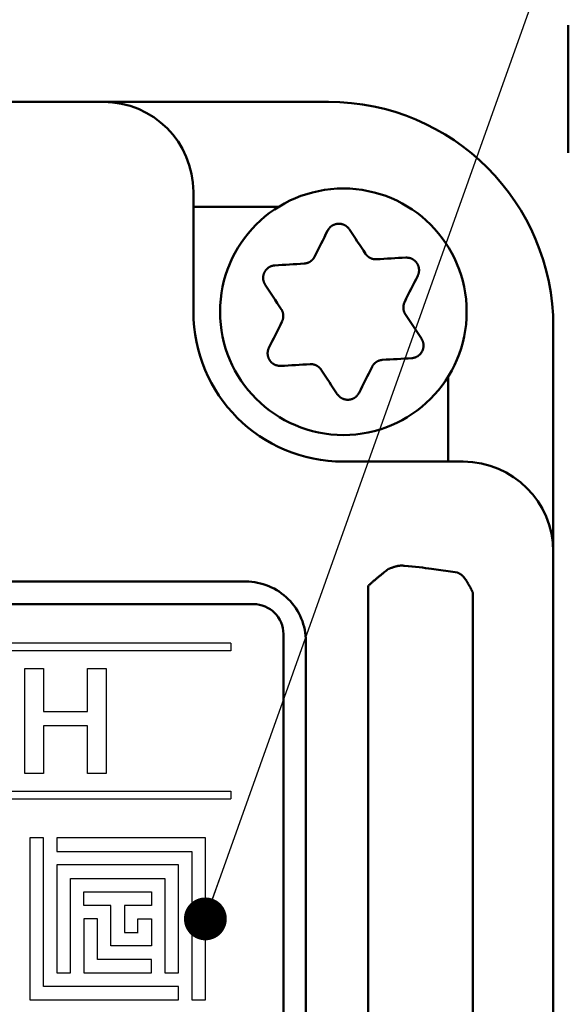
# Model space of a CAD drawing. Units: millimetres. Extents: x 34 to 608, y 2 to 418.
# Drawn here: x 195 to 213, y 146 to 179 of the extents above; entities that cross this region are included whole.
import ezdxf

# ---------------------------------------------------------------- set-up
doc = ezdxf.new("R2010")
doc.units = ezdxf.units.MM
doc.header["$LTSCALE"] = 0.251007
for name, color, linetype in [('NoLayerName_001', 7, 'Continuous'), ('NoLayerName_007', 7, 'Continuous'), ('NoLayerName_008', 7, 'Continuous'), ('NoLayerName_010', 7, 'Continuous'), ('NoLayerName_011', 7, 'Continuous')]:
    doc.layers.add(name, color=color, linetype=linetype)
doc.styles.get("Standard").update_dxf_attribs({"font": 'txt', "bigfont": 'extfont2'})
doc.dimstyles.get("Standard").update_dxf_attribs({"dimtxt": 2.5, "dimasz": 2.5, "dimexe": 1.25, "dimexo": 0.625, "dimtad": 1, "dimzin": 0, "dimdsep": 46, "dimtxsty": 'Standard', "dimcen": 2.5, "dimadec": 0, "dimazin": 0, "dimtfac": 0.75, "dimtmove": 0, "dimatfit": 3, "dimfxl": 1, "dimarcsym": 0})

# ---------------------------------------------------------------- blocks, each defined once
blk = doc.blocks.new('_OPEN30')
at = {"color": 0, "linetype": 'ByBlock', "lineweight": -2}
for p, q in [((-1, 0.267949), (0, 0)), ((0, 0), (-1, -0.267949)), ((0, 0), (-1, 0))]:
    blk.add_line(p, q, dxfattribs=at)
blk = doc.blocks.new('*D11')
at = {"layer": 'Defpoints', "color": 0}
for p in [(39.676, 216.043), (39.676, 168.285), (246.476, 154.706)]:
    blk.add_point(p, dxfattribs=at)
at = {"layer": 'NoLayerName_001', "color": 0, "linetype": 'Continuous', "lineweight": 25}
for p, q in [((39.676, 168.285), (39.676, 219.972)), ((246.476, 154.706), (246.476, 219.972)), ((244.333, 216.043), (41.818, 216.043))]:
    blk.add_line(p, q, dxfattribs=at)
at = {"layer": 'NoLayerName_001', "color": 0, "lineweight": 25, "xscale": 2.142857142857143, "yscale": 2.142857142857143, "zscale": 2.142857142857143}
for p, rotation in [((39.676, 216.043), 180), ((246.476, 216.043), 360)]:
    blk.add_blockref('_OPEN30', p, dxfattribs=dict(at, rotation=rotation))
at = {"layer": 'NoLayerName_001', "color": 0, "lineweight": 25, "insert": (142.177, 219.615), "char_height": 4.2857, "attachment_point": 5}
blk.add_mtext('207', dxfattribs=at)

msp = doc.modelspace()

# ---------------------------------------------------------------- linework, layer by layer
at = {"layer": 'NoLayerName_001', "color": 7, "linetype": 'Continuous', "lineweight": 50}
msp.add_line((205.176, 175.785), (47.176, 175.785), dxfattribs=at)
at = {"layer": 'NoLayerName_001', "color": 140, "linetype": 'Continuous', "lineweight": 50}
for p, q in [((205.176, 175.785), (47.176, 175.785)), ((200.676, 172.785), (200.676, 168.785)), ((212.676, 74.785), (212.676, 168.285)), ((209.676, 163.785), (205.676, 163.785)), ((208.615, 160.21), (209.479, 160.086)), ((182.133, 159.785), (202.426, 159.785)), ((206.499, 110.437), (206.499, 159.634)), ((209.994, 159.421), (209.994, 110.649)), ((172.176, 159.035), (202.676, 159.035)), ((204.426, 112.285), (204.426, 157.785))]:
    msp.add_line(p, q, dxfattribs=at)
at = {"layer": 'NoLayerName_001', "color": 140, "linetype": 'Continuous', "lineweight": 25}
for p, q in [((201.926, 157.735), (201.926, 157.475)), ((201.926, 152.795), (201.926, 152.535)), ((196.126, 150.333), (196.128, 150.335)), ((196.134, 150.333), (196.137, 150.335)), ((197.476, 147.19), (197.48, 147.185)), ((197.484, 147.19), (197.489, 147.185))]:
    msp.add_line(p, q, dxfattribs=at)
at = {"layer": 'NoLayerName_001', "color": 140, "linetype": 'Continuous', "lineweight": 50}
for points in [[(204.716, 170.622), (204.771, 170.731), (204.826, 170.84), (204.88, 170.949), (204.935, 171.058), (204.989, 171.166), (205.043, 171.274), (205.097, 171.382), (205.151, 171.489)], [(205.877, 171.532), (205.943, 171.432), (206.009, 171.332), (206.076, 171.231), (206.142, 171.13), (206.209, 171.028), (206.276, 170.926), (206.343, 170.825), (206.411, 170.722)], [(206.786, 170.534), (206.908, 170.542), (207.03, 170.549), (207.152, 170.556), (207.273, 170.563), (207.394, 170.57), (207.514, 170.578), (207.635, 170.585), (207.755, 170.592)], [(203.397, 170.333), (203.517, 170.34), (203.637, 170.347), (203.758, 170.355), (203.879, 170.362), (204, 170.369), (204.122, 170.376), (204.244, 170.383), (204.366, 170.391)], [(208.155, 169.985), (208.101, 169.877), (208.047, 169.77), (207.993, 169.662), (207.939, 169.553), (207.885, 169.445), (207.83, 169.336), (207.775, 169.227), (207.721, 169.117)], [(203.606, 168.873), (203.538, 168.975), (203.471, 169.077), (203.404, 169.179), (203.337, 169.28), (203.271, 169.381), (203.204, 169.482), (203.138, 169.583), (203.072, 169.683)], [(207.746, 168.698), (207.813, 168.596), (207.88, 168.494), (207.947, 168.392), (208.014, 168.291), (208.081, 168.19), (208.147, 168.089), (208.213, 167.988), (208.279, 167.888)], [(203.196, 167.586), (203.25, 167.694), (203.304, 167.801), (203.358, 167.909), (203.412, 168.018), (203.467, 168.126), (203.521, 168.235), (203.576, 168.344), (203.63, 168.454)], [(207.954, 167.238), (207.834, 167.231), (207.714, 167.224), (207.593, 167.216), (207.472, 167.209), (207.351, 167.202), (207.229, 167.195), (207.108, 167.188), (206.985, 167.18)], [(204.565, 167.037), (204.443, 167.029), (204.321, 167.022), (204.199, 167.015), (204.078, 167.008), (203.957, 167.001), (203.837, 166.993), (203.716, 166.986), (203.597, 166.979)], [(205.474, 166.039), (205.408, 166.139), (205.342, 166.239), (205.275, 166.34), (205.209, 166.441), (205.142, 166.543), (205.075, 166.645), (205.008, 166.746), (204.94, 166.849)], [(206.635, 166.949), (206.58, 166.84), (206.525, 166.731), (206.471, 166.622), (206.416, 166.513), (206.362, 166.405), (206.308, 166.297), (206.254, 166.189), (206.2, 166.082)]]:
    msp.add_lwpolyline(points, dxfattribs=at)
at = {"layer": 'NoLayerName_001', "color": 140, "linetype": 'Continuous', "lineweight": 25}
msp.add_lwpolyline([(195.054, 156.888), (195.679, 156.888), (195.679, 155.455), (197.144, 155.455), (197.144, 156.888), (197.768, 156.888), (197.768, 153.389), (197.144, 153.389), (197.144, 154.975), (195.679, 154.975), (195.679, 153.389), (195.054, 153.389)], close=True, dxfattribs=at)
at = {"layer": 'NoLayerName_001', "color": 140, "linetype": 'Continuous', "lineweight": 50}
msp.add_circle((205.676, 168.785), 4.111, dxfattribs=at)
for centre, radius, start, end in [((197.676, 172.785), 3, 0, 90), ((205.176, 168.285), 7.5, 360, 90), ((205.676, 168.785), 5, 180, 270), ((209.676, 160.785), 3, 360, 90), ((202.426, 157.785), 2, 359.9999, 90)]:
    msp.add_arc(centre, radius, start, end, dxfattribs=at)
msp.add_ellipse((194.519, 159.947), major_axis=(15, 0), ratio=0.05136, start_param=0.349066, end_param=0.496182, dxfattribs=at)
at = {"layer": 'NoLayerName_001', "color": 7, "linetype": 'Continuous', "lineweight": 50}
msp.add_open_spline([(213.176, 174.086), (213.176, 174.795), (213.176, 176.212), (213.176, 177.63), (213.176, 178.339)], degree=3, dxfattribs=at)
at = {"layer": 'NoLayerName_001', "color": 140, "linetype": 'Continuous', "lineweight": 50}
for points, knots in [([(205.151, 171.489), (205.154, 171.495), (205.161, 171.506), (205.171, 171.522), (205.182, 171.538), (205.193, 171.554), (205.205, 171.569), (205.217, 171.584), (205.229, 171.598), (205.243, 171.612), (205.258, 171.625), (205.273, 171.637), (205.289, 171.648), (205.305, 171.659), (205.322, 171.669), (205.34, 171.678), (205.358, 171.686), (205.376, 171.693), (205.395, 171.7), (205.414, 171.706), (205.433, 171.711), (205.452, 171.715), (205.472, 171.718), (205.492, 171.72), (205.511, 171.721), (205.531, 171.721), (205.551, 171.72), (205.571, 171.719), (205.59, 171.716), (205.61, 171.713), (205.629, 171.708), (205.648, 171.703), (205.667, 171.697), (205.685, 171.69), (205.703, 171.682), (205.72, 171.674), (205.738, 171.664), (205.754, 171.654), (205.77, 171.643), (205.786, 171.631), (205.796, 171.623), (205.801, 171.619)], [0, 0, 0, 0, 0.0193459, 0.0386728, 0.0579658, 0.0772169, 0.0964298, 0.1156231, 0.1348341, 0.154119, 0.1735074, 0.1929983, 0.2125832, 0.2322481, 0.2519734, 0.2717356, 0.2915077, 0.3112719, 0.3310276, 0.3507763, 0.3705206, 0.3902644, 0.410013, 0.4297736, 0.4495503, 0.4693378, 0.4891284, 0.5089138, 0.5286851, 0.5484337, 0.5681513, 0.5878355, 0.6074911, 0.6271223, 0.6467317, 0.6663212, 0.6858916, 0.7054429, 0.7249692, 0.7444584, 0.7638991, 0.7638991, 0.7638991, 0.7638991]), ([(205.801, 171.619), (205.806, 171.615), (205.816, 171.606), (205.829, 171.592), (205.842, 171.578), (205.854, 171.563), (205.866, 171.548), (205.873, 171.537), (205.877, 171.532)], [0, 0, 0, 0, 0.0193833, 0.0387023, 0.0579532, 0.0771364, 0.0962791, 0.1154141, 0.1154141, 0.1154141, 0.1154141]), ([(204.366, 170.391), (204.371, 170.391), (204.38, 170.393), (204.395, 170.395), (204.409, 170.398), (204.424, 170.4), (204.438, 170.403), (204.452, 170.406), (204.466, 170.41), (204.48, 170.414), (204.494, 170.419), (204.507, 170.424), (204.521, 170.43), (204.534, 170.436), (204.547, 170.443), (204.56, 170.451), (204.572, 170.459), (204.584, 170.467), (204.596, 170.476), (204.608, 170.485), (204.619, 170.495), (204.63, 170.505), (204.64, 170.515), (204.65, 170.526), (204.66, 170.537), (204.669, 170.548), (204.678, 170.56), (204.687, 170.572), (204.695, 170.584), (204.702, 170.596), (204.71, 170.609), (204.714, 170.618), (204.716, 170.622)], [0, 0, 0, 0, 0.0146908, 0.0293715, 0.0440328, 0.0586675, 0.0732713, 0.0878438, 0.1023896, 0.1169194, 0.1314508, 0.1460084, 0.1606069, 0.1752486, 0.1899325, 0.2046551, 0.2194107, 0.2341915, 0.2489877, 0.2637881, 0.2785799, 0.2933523, 0.3081008, 0.3228223, 0.3375144, 0.3521757, 0.3668057, 0.381405, 0.3959752, 0.4105192, 0.4250447, 0.4395661, 0.4395661, 0.4395661, 0.4395661]), ([(206.411, 170.722), (206.414, 170.719), (206.42, 170.711), (206.429, 170.7), (206.439, 170.688), (206.448, 170.677), (206.458, 170.666), (206.468, 170.656), (206.478, 170.645), (206.488, 170.635), (206.499, 170.626), (206.511, 170.616), (206.522, 170.608), (206.534, 170.6), (206.547, 170.592), (206.56, 170.585), (206.573, 170.578), (206.586, 170.572), (206.6, 170.566), (206.614, 170.56), (206.628, 170.555), (206.642, 170.551), (206.656, 170.547), (206.67, 170.544), (206.685, 170.541), (206.699, 170.538), (206.714, 170.536), (206.728, 170.535), (206.743, 170.534), (206.757, 170.534), (206.772, 170.534), (206.781, 170.534), (206.786, 170.534)], [0, 0, 0, 0, 0.014691, 0.0293719, 0.0440334, 0.0586683, 0.0732722, 0.0878448, 0.1023907, 0.1169206, 0.1314521, 0.1460097, 0.1606083, 0.17525, 0.1899339, 0.2046566, 0.2194123, 0.2341931, 0.2489896, 0.2637902, 0.2785824, 0.2933552, 0.3081041, 0.3228259, 0.3375184, 0.35218, 0.3668101, 0.3814095, 0.3959797, 0.4105238, 0.4250494, 0.439571, 0.439571, 0.439571, 0.439571]), ([(207.755, 170.592), (207.761, 170.592), (207.774, 170.591), (207.793, 170.59), (207.812, 170.589), (207.832, 170.587), (207.851, 170.585), (207.87, 170.582), (207.888, 170.578), (207.907, 170.573), (207.926, 170.567), (207.944, 170.56), (207.961, 170.552), (207.979, 170.543), (207.996, 170.533), (208.013, 170.522), (208.029, 170.511), (208.044, 170.499), (208.059, 170.486), (208.074, 170.472), (208.088, 170.458), (208.101, 170.443), (208.113, 170.428), (208.125, 170.412), (208.136, 170.395), (208.146, 170.378), (208.155, 170.361), (208.163, 170.343), (208.171, 170.325), (208.178, 170.306), (208.184, 170.287), (208.189, 170.268), (208.193, 170.249), (208.196, 170.23), (208.198, 170.21), (208.199, 170.191), (208.2, 170.171), (208.199, 170.151), (208.198, 170.132), (208.196, 170.113), (208.193, 170.1), (208.192, 170.093)], [0, 0, 0, 0, 0.0193457, 0.0386726, 0.0579654, 0.0772165, 0.0964293, 0.1156226, 0.1348337, 0.1541187, 0.1735072, 0.1929981, 0.2125832, 0.232248, 0.2519734, 0.2717355, 0.2915075, 0.3112716, 0.3310272, 0.3507758, 0.3705201, 0.3902638, 0.4100125, 0.4297731, 0.4495497, 0.4693372, 0.4891277, 0.5089129, 0.5286841, 0.5484326, 0.5681503, 0.5878345, 0.6074902, 0.6271214, 0.6467309, 0.6663204, 0.6858907, 0.7054419, 0.7249682, 0.7444573, 0.7638981, 0.7638981, 0.7638981, 0.7638981]), ([(203.072, 169.683), (203.069, 169.688), (203.063, 169.7), (203.054, 169.717), (203.045, 169.734), (203.037, 169.752), (203.029, 169.769), (203.023, 169.787), (203.017, 169.806), (203.012, 169.824), (203.008, 169.843), (203.005, 169.863), (203.003, 169.882), (203.002, 169.902), (203.002, 169.921), (203.003, 169.941), (203.005, 169.961), (203.008, 169.98), (203.011, 170), (203.016, 170.019), (203.021, 170.038), (203.027, 170.057), (203.034, 170.075), (203.042, 170.093), (203.051, 170.111), (203.061, 170.128), (203.071, 170.145), (203.083, 170.161), (203.095, 170.177), (203.107, 170.192), (203.121, 170.207), (203.135, 170.22), (203.15, 170.233), (203.165, 170.246), (203.181, 170.258), (203.197, 170.268), (203.214, 170.279), (203.231, 170.288), (203.248, 170.296), (203.266, 170.304), (203.278, 170.309), (203.285, 170.311)], [0, 0, 0, 0, 0.0193458, 0.0386728, 0.0579657, 0.0772168, 0.0964297, 0.115623, 0.1348341, 0.1541192, 0.1735076, 0.1929985, 0.2125835, 0.2322483, 0.2519736, 0.2717358, 0.2915078, 0.3112719, 0.3310275, 0.3507761, 0.3705204, 0.3902642, 0.4100129, 0.4297736, 0.4495504, 0.469338, 0.4891287, 0.5089141, 0.5286853, 0.5484338, 0.5681512, 0.5878352, 0.6074906, 0.6271217, 0.6467312, 0.6663208, 0.6858913, 0.7054429, 0.7249695, 0.7444589, 0.7638998, 0.7638998, 0.7638998, 0.7638998]), ([(203.285, 170.311), (203.291, 170.313), (203.303, 170.317), (203.322, 170.322), (203.34, 170.326), (203.359, 170.329), (203.378, 170.331), (203.391, 170.333), (203.397, 170.333)], [0, 0, 0, 0, 0.0193833, 0.0387022, 0.0579529, 0.077136, 0.0962787, 0.1154137, 0.1154137, 0.1154137, 0.1154137]), ([(208.192, 170.093), (208.191, 170.087), (208.188, 170.074), (208.183, 170.056), (208.177, 170.037), (208.171, 170.02), (208.163, 170.002), (208.158, 169.99), (208.155, 169.985)], [0, 0, 0, 0, 0.0193834, 0.0387025, 0.0579535, 0.0771367, 0.0962793, 0.1154141, 0.1154141, 0.1154141, 0.1154141]), ([(203.63, 168.454), (203.632, 168.458), (203.636, 168.467), (203.641, 168.481), (203.646, 168.495), (203.651, 168.509), (203.656, 168.522), (203.66, 168.536), (203.664, 168.55), (203.667, 168.565), (203.67, 168.579), (203.672, 168.593), (203.674, 168.608), (203.675, 168.622), (203.675, 168.637), (203.675, 168.652), (203.675, 168.666), (203.673, 168.681), (203.672, 168.696), (203.669, 168.711), (203.667, 168.725), (203.663, 168.739), (203.66, 168.754), (203.656, 168.768), (203.651, 168.782), (203.646, 168.796), (203.64, 168.809), (203.634, 168.822), (203.628, 168.835), (203.621, 168.848), (203.613, 168.861), (203.608, 168.869), (203.606, 168.873)], [0, 0, 0, 0, 0.014691, 0.0293718, 0.0440333, 0.0586681, 0.0732719, 0.0878444, 0.1023903, 0.11692, 0.1314513, 0.1460088, 0.1606072, 0.1752487, 0.1899324, 0.2046549, 0.2194105, 0.2341913, 0.2489877, 0.2637883, 0.2785805, 0.2933533, 0.3081023, 0.3228241, 0.3375165, 0.352178, 0.366808, 0.3814072, 0.3959773, 0.4105213, 0.4250467, 0.4395683, 0.4395683, 0.4395683, 0.4395683]), ([(207.721, 169.117), (207.719, 169.113), (207.715, 169.104), (207.71, 169.09), (207.705, 169.076), (207.7, 169.062), (207.695, 169.049), (207.691, 169.035), (207.687, 169.021), (207.684, 169.006), (207.681, 168.992), (207.679, 168.978), (207.677, 168.963), (207.676, 168.949), (207.676, 168.934), (207.676, 168.919), (207.676, 168.905), (207.678, 168.89), (207.679, 168.875), (207.682, 168.86), (207.684, 168.846), (207.688, 168.832), (207.691, 168.817), (207.695, 168.803), (207.7, 168.789), (207.705, 168.775), (207.711, 168.762), (207.717, 168.749), (207.723, 168.736), (207.73, 168.723), (207.738, 168.71), (207.743, 168.702), (207.746, 168.698)], [0, 0, 0, 0, 0.014691, 0.0293717, 0.0440332, 0.058668, 0.0732718, 0.0878444, 0.1023903, 0.1169202, 0.1314517, 0.1460094, 0.1606081, 0.17525, 0.189934, 0.2046567, 0.2194125, 0.2341933, 0.2489896, 0.2637901, 0.2785819, 0.2933544, 0.3081029, 0.3228244, 0.3375166, 0.352178, 0.3668081, 0.3814075, 0.3959778, 0.410522, 0.4250475, 0.439569, 0.439569, 0.439569, 0.439569]), ([(208.279, 167.888), (208.282, 167.883), (208.288, 167.871), (208.297, 167.854), (208.306, 167.837), (208.314, 167.819), (208.322, 167.802), (208.329, 167.784), (208.335, 167.765), (208.34, 167.747), (208.343, 167.728), (208.346, 167.708), (208.348, 167.689), (208.349, 167.669), (208.349, 167.65), (208.348, 167.63), (208.346, 167.61), (208.344, 167.591), (208.34, 167.571), (208.335, 167.552), (208.33, 167.533), (208.324, 167.514), (208.317, 167.496), (208.309, 167.478), (208.3, 167.46), (208.29, 167.443), (208.28, 167.426), (208.268, 167.41), (208.256, 167.394), (208.244, 167.379), (208.23, 167.364), (208.216, 167.351), (208.202, 167.338), (208.186, 167.325), (208.17, 167.313), (208.154, 167.303), (208.137, 167.292), (208.12, 167.283), (208.103, 167.275), (208.085, 167.267), (208.073, 167.262), (208.067, 167.26)], [0, 0, 0, 0, 0.0193462, 0.0386735, 0.0579667, 0.0772179, 0.0964308, 0.1156238, 0.1348345, 0.154119, 0.1735071, 0.1929976, 0.2125825, 0.2322474, 0.2519729, 0.2717354, 0.2915079, 0.3112723, 0.3310281, 0.3507768, 0.370521, 0.3902645, 0.4100128, 0.4297731, 0.4495496, 0.469337, 0.4891277, 0.5089131, 0.5286845, 0.5484332, 0.5681509, 0.5878351, 0.6074907, 0.6271218, 0.6467312, 0.6663207, 0.685891, 0.7054424, 0.7249689, 0.7444583, 0.7638992, 0.7638992, 0.7638992, 0.7638992]), ([(203.159, 167.478), (203.16, 167.484), (203.163, 167.497), (203.168, 167.515), (203.174, 167.534), (203.181, 167.551), (203.188, 167.569), (203.193, 167.581), (203.196, 167.586)], [0, 0, 0, 0, 0.0193833, 0.0387022, 0.057953, 0.077136, 0.0962786, 0.1154135, 0.1154135, 0.1154135, 0.1154135]), ([(203.597, 166.979), (203.59, 166.979), (203.577, 166.98), (203.558, 166.981), (203.539, 166.982), (203.52, 166.984), (203.5, 166.986), (203.481, 166.989), (203.463, 166.993), (203.444, 166.998), (203.426, 167.004), (203.407, 167.011), (203.39, 167.019), (203.372, 167.028), (203.355, 167.038), (203.338, 167.049), (203.322, 167.06), (203.307, 167.072), (203.292, 167.085), (203.277, 167.099), (203.264, 167.113), (203.25, 167.128), (203.238, 167.143), (203.226, 167.159), (203.215, 167.176), (203.205, 167.193), (203.196, 167.21), (203.188, 167.228), (203.18, 167.246), (203.173, 167.265), (203.168, 167.284), (203.163, 167.303), (203.159, 167.322), (203.155, 167.341), (203.153, 167.361), (203.152, 167.38), (203.152, 167.4), (203.152, 167.419), (203.153, 167.439), (203.156, 167.458), (203.158, 167.471), (203.159, 167.478)], [0, 0, 0, 0, 0.0193459, 0.0386729, 0.0579659, 0.077217, 0.0964299, 0.115623, 0.1348341, 0.154119, 0.1735074, 0.1929982, 0.2125833, 0.2322482, 0.2519736, 0.2717359, 0.2915081, 0.3112723, 0.3310279, 0.3507765, 0.3705207, 0.3902644, 0.4100131, 0.4297737, 0.4495505, 0.4693381, 0.4891289, 0.5089143, 0.5286855, 0.548434, 0.5681515, 0.5878355, 0.6074909, 0.627122, 0.6467316, 0.6663212, 0.6858918, 0.7054433, 0.7249699, 0.7444592, 0.7639001, 0.7639001, 0.7639001, 0.7639001]), ([(206.985, 167.18), (206.981, 167.18), (206.971, 167.178), (206.956, 167.176), (206.942, 167.173), (206.928, 167.171), (206.913, 167.168), (206.899, 167.165), (206.885, 167.161), (206.871, 167.157), (206.857, 167.152), (206.844, 167.147), (206.83, 167.141), (206.817, 167.135), (206.804, 167.128), (206.791, 167.12), (206.779, 167.112), (206.767, 167.104), (206.755, 167.095), (206.744, 167.086), (206.732, 167.076), (206.721, 167.066), (206.711, 167.056), (206.701, 167.045), (206.691, 167.034), (206.682, 167.023), (206.673, 167.011), (206.664, 166.999), (206.656, 166.987), (206.649, 166.975), (206.642, 166.962), (206.637, 166.953), (206.635, 166.949)], [0, 0, 0, 0, 0.0146908, 0.0293715, 0.0440328, 0.0586675, 0.0732713, 0.0878438, 0.1023896, 0.1169194, 0.1314508, 0.1460084, 0.1606069, 0.1752486, 0.1899325, 0.2046551, 0.2194107, 0.2341915, 0.2489877, 0.2637881, 0.2785799, 0.2933523, 0.3081008, 0.3228223, 0.3375144, 0.3521757, 0.3668057, 0.381405, 0.3959752, 0.4105192, 0.4250447, 0.4395661, 0.4395661, 0.4395661, 0.4395661]), ([(208.067, 167.26), (208.06, 167.258), (208.048, 167.254), (208.03, 167.249), (208.011, 167.245), (207.992, 167.242), (207.973, 167.24), (207.96, 167.238), (207.954, 167.238)], [0, 0, 0, 0, 0.0193834, 0.0387024, 0.0579533, 0.0771363, 0.0962788, 0.1154134, 0.1154134, 0.1154134, 0.1154134]), ([(204.94, 166.849), (204.937, 166.852), (204.931, 166.86), (204.922, 166.871), (204.913, 166.883), (204.903, 166.894), (204.893, 166.905), (204.883, 166.915), (204.873, 166.926), (204.863, 166.936), (204.852, 166.945), (204.841, 166.955), (204.829, 166.963), (204.817, 166.971), (204.804, 166.979), (204.791, 166.986), (204.778, 166.993), (204.765, 166.999), (204.751, 167.005), (204.737, 167.011), (204.723, 167.016), (204.709, 167.02), (204.695, 167.024), (204.681, 167.027), (204.666, 167.03), (204.652, 167.033), (204.637, 167.035), (204.623, 167.036), (204.608, 167.037), (204.594, 167.037), (204.579, 167.037), (204.57, 167.037), (204.565, 167.037)], [0, 0, 0, 0, 0.014691, 0.0293718, 0.0440332, 0.058668, 0.0732719, 0.0878445, 0.1023905, 0.1169204, 0.131452, 0.1460097, 0.1606085, 0.1752503, 0.1899343, 0.204657, 0.2194127, 0.2341936, 0.2489899, 0.2637904, 0.2785824, 0.2933549, 0.3081036, 0.3228253, 0.3375176, 0.3521791, 0.3668093, 0.3814087, 0.395979, 0.4105232, 0.4250487, 0.4395703, 0.4395703, 0.4395703, 0.4395703]), ([(205.55, 165.952), (205.545, 165.956), (205.535, 165.965), (205.522, 165.979), (205.509, 165.993), (205.497, 166.008), (205.485, 166.023), (205.478, 166.034), (205.474, 166.039)], [0, 0, 0, 0, 0.0193835, 0.0387025, 0.0579535, 0.0771366, 0.0962792, 0.1154142, 0.1154142, 0.1154142, 0.1154142]), ([(206.2, 166.082), (206.197, 166.076), (206.19, 166.065), (206.18, 166.049), (206.169, 166.033), (206.158, 166.017), (206.147, 166.002), (206.134, 165.987), (206.122, 165.973), (206.108, 165.959), (206.093, 165.946), (206.078, 165.934), (206.062, 165.923), (206.046, 165.912), (206.029, 165.902), (206.011, 165.893), (205.993, 165.885), (205.975, 165.877), (205.956, 165.871), (205.937, 165.865), (205.918, 165.86), (205.899, 165.856), (205.879, 165.853), (205.86, 165.851), (205.84, 165.85), (205.82, 165.85), (205.8, 165.85), (205.78, 165.852), (205.761, 165.855), (205.741, 165.858), (205.722, 165.863), (205.703, 165.868), (205.685, 165.874), (205.666, 165.881), (205.648, 165.889), (205.631, 165.897), (205.613, 165.907), (205.597, 165.917), (205.581, 165.928), (205.565, 165.94), (205.555, 165.948), (205.55, 165.952)], [0, 0, 0, 0, 0.019346, 0.0386731, 0.0579661, 0.0772174, 0.0964304, 0.1156236, 0.1348347, 0.1541197, 0.1735082, 0.1929991, 0.2125842, 0.2322492, 0.2519747, 0.271737, 0.2915092, 0.3112735, 0.3310292, 0.3507779, 0.3705222, 0.3902661, 0.4100148, 0.4297754, 0.4495522, 0.4693398, 0.4891305, 0.508916, 0.5286873, 0.5484359, 0.5681536, 0.5878377, 0.6074934, 0.6271246, 0.6467342, 0.6663238, 0.6858944, 0.7054461, 0.7249728, 0.7444623, 0.7639034, 0.7639034, 0.7639034, 0.7639034]), ([(207.172, 160.2), (207.181, 160.204), (207.2, 160.211), (207.228, 160.222), (207.255, 160.233), (207.283, 160.244), (207.31, 160.254), (207.338, 160.264), (207.365, 160.273), (207.393, 160.282), (207.42, 160.29), (207.447, 160.297), (207.474, 160.303), (207.501, 160.308), (207.528, 160.313), (207.554, 160.316), (207.581, 160.318), (207.607, 160.318), (207.633, 160.318), (207.659, 160.317), (207.684, 160.315), (207.702, 160.314), (207.71, 160.314)], [0, 0, 0, 0, 0.0299021, 0.0597585, 0.0895241, 0.1191551, 0.1486094, 0.1778476, 0.2068335, 0.2355351, 0.2639253, 0.2919831, 0.3196946, 0.3470541, 0.3740656, 0.4007443, 0.427119, 0.4532577, 0.4792441, 0.505139, 0.5309837, 0.5568066, 0.5568066, 0.5568066, 0.5568066]), ([(206.499, 159.634), (206.511, 159.645), (206.533, 159.667), (206.567, 159.698), (206.601, 159.729), (206.635, 159.76), (206.669, 159.79), (206.703, 159.82), (206.737, 159.849), (206.77, 159.877), (206.804, 159.906), (206.838, 159.933), (206.871, 159.961), (206.905, 159.988), (206.938, 160.015), (206.972, 160.042), (207.005, 160.069), (207.05, 160.104), (207.105, 160.148), (207.15, 160.183), (207.172, 160.2)], [0, 0, 0, 0, 0.0469658, 0.0934588, 0.1395057, 0.185134, 0.2303712, 0.2752439, 0.3197787, 0.3640015, 0.4079381, 0.4516137, 0.4950532, 0.5382812, 0.5813221, 0.6241998, 0.6669382, 0.7095607, 0.7945517, 0.8793584, 0.8793584, 0.8793584, 0.8793584]), ([(209.479, 160.086), (209.485, 160.083), (209.497, 160.077), (209.516, 160.067), (209.535, 160.058), (209.554, 160.048), (209.573, 160.037), (209.591, 160.025), (209.61, 160.012), (209.628, 159.998), (209.646, 159.982), (209.664, 159.965), (209.682, 159.946), (209.699, 159.925), (209.717, 159.904), (209.734, 159.88), (209.751, 159.856), (209.768, 159.831), (209.785, 159.804), (209.801, 159.777), (209.818, 159.749), (209.834, 159.721), (209.851, 159.692), (209.867, 159.662), (209.883, 159.633), (209.899, 159.603), (209.915, 159.573), (209.931, 159.543), (209.947, 159.513), (209.963, 159.482), (209.979, 159.452), (209.989, 159.432), (209.994, 159.421)], [0, 0, 0, 0, 0.0209318, 0.0419247, 0.0630439, 0.0843629, 0.1059668, 0.1279552, 0.150445, 0.1735707, 0.1974854, 0.2223542, 0.2482575, 0.2751785, 0.3030809, 0.3319152, 0.3616214, 0.3921312, 0.4233698, 0.4552568, 0.4877081, 0.5206359, 0.5539498, 0.5875574, 0.6213647, 0.655278, 0.6892498, 0.7232878, 0.7574024, 0.7916041, 0.8259032, 0.8603097, 0.8603097, 0.8603097, 0.8603097])]:
    msp.add_open_spline(points, degree=3, knots=knots, dxfattribs=at)
at = {"layer": 'NoLayerName_007', "color": 140, "linetype": 'Continuous', "lineweight": 50}
msp.add_line((203.676, 158.035), (203.676, 112.035), dxfattribs=at)
msp.add_arc((202.676, 158.035), 1, 0, 90, dxfattribs=at)
at = {"layer": 'NoLayerName_008', "color": 140, "linetype": 'Continuous', "lineweight": 25}
for p, q in [((201.926, 157.735), (173.426, 157.735)), ((201.926, 157.735), (173.426, 157.735)), ((201.926, 157.475), (173.426, 157.475)), ((173.426, 152.795), (201.926, 152.795)), ((173.426, 152.535), (201.926, 152.535))]:
    msp.add_line(p, q, dxfattribs=at)
at = {"layer": 'NoLayerName_010', "color": 140, "linetype": 'Continuous', "lineweight": 50}
for p, q in [((203.519, 172.285), (200.676, 172.285)), ((209.176, 166.629), (209.176, 163.785))]:
    msp.add_line(p, q, dxfattribs=at)
at = {"layer": 'NoLayerName_011', "color": 140, "linetype": 'Continuous', "lineweight": 25}
for p, q in [((195.226, 151.235), (195.226, 145.835)), ((195.676, 151.235), (195.226, 151.235)), ((195.676, 146.285), (195.676, 151.235)), ((201.076, 151.235), (196.126, 151.235)), ((196.126, 151.235), (196.126, 150.785)), ((201.076, 145.835), (201.076, 151.235)), ((196.126, 150.785), (200.626, 150.785)), ((200.626, 150.785), (200.626, 145.835)), ((200.176, 150.335), (196.126, 150.335)), ((196.126, 150.335), (196.126, 146.735)), ((200.176, 146.735), (200.176, 150.335)), ((196.576, 146.735), (196.576, 149.885)), ((196.576, 149.885), (199.726, 149.885)), ((199.726, 149.885), (199.726, 146.735)), ((197.026, 148.985), (197.026, 149.435)), ((197.026, 149.435), (199.276, 149.435)), ((199.276, 149.435), (199.276, 148.985)), ((197.926, 148.985), (197.026, 148.985)), ((197.926, 147.635), (197.926, 148.985)), ((199.276, 148.985), (198.376, 148.985)), ((198.376, 148.985), (198.376, 148.085)), ((197.476, 148.535), (197.026, 148.535)), ((197.026, 148.535), (197.026, 146.735)), ((197.476, 147.185), (197.476, 148.535)), ((198.826, 148.085), (198.826, 148.535)), ((198.826, 148.535), (199.276, 148.535)), ((199.276, 148.535), (199.276, 147.635)), ((198.376, 148.085), (198.826, 148.085)), ((198.384, 148.085), (198.834, 148.085)), ((199.276, 147.635), (197.926, 147.635)), ((199.276, 147.185), (197.476, 147.185)), ((199.276, 146.735), (199.276, 147.185)), ((196.126, 146.735), (196.576, 146.735)), ((197.026, 146.735), (199.276, 146.735)), ((199.726, 146.735), (200.176, 146.735)), ((200.176, 146.285), (195.676, 146.285)), ((200.176, 145.835), (200.176, 146.285)), ((195.226, 145.835), (200.176, 145.835)), ((200.626, 145.835), (201.076, 145.835))]:
    msp.add_line(p, q, dxfattribs=at)

# ---------------------------------------------------------------- dimensions: what is measured, and where the dimension line sits
at = {"layer": 'NoLayerName_001', "color": 7, "linetype": 'Continuous', "lineweight": 25}
dim = msp.add_linear_dim(base=(39.676, 216.043), p1=(246.476, 154.706), p2=(39.676, 168.285), angle=180, text='207', dimstyle='Standard', override={"dimtxt": 4.285714, "dimasz": 2.142857, "dimexe": 3.928571, "dimexo": 0, "dimgap": 1.428571, "dimdec": 1, "dimzin": 8, "dimblk": 'OPEN30', "dimclrd": 0, "dimclre": 0, "dimclrt": 0, "dimtp": 0, "dimtm": 0, "dimlwd": 25, "dimlwe": 25}, dxfattribs=at)
dim.commit()
dim.dimension.update_dxf_attribs({"geometry": '*D11', "text_midpoint": (142.177, 216.043), "dimtype": 160})

# ---------------------------------------------------------------- leaders
at = {"layer": 'NoLayerName_001', "color": 7, "linetype": 'Continuous', "lineweight": 25, "annotation_type": 0, "has_hookline": 1, "hookline_direction": 0, "text_width": 49.917}
msp.add_leader([(201.076, 148.535), (229.231, 227.533), (230.659, 227.533)], dimstyle='Standard', override={"dimtxt": 5, "dimasz": 1.428571, "dimgap": 1.428571, "dimldrblk": 'DOT'}, dxfattribs=at)

doc.saveas('drawing.dxf')
